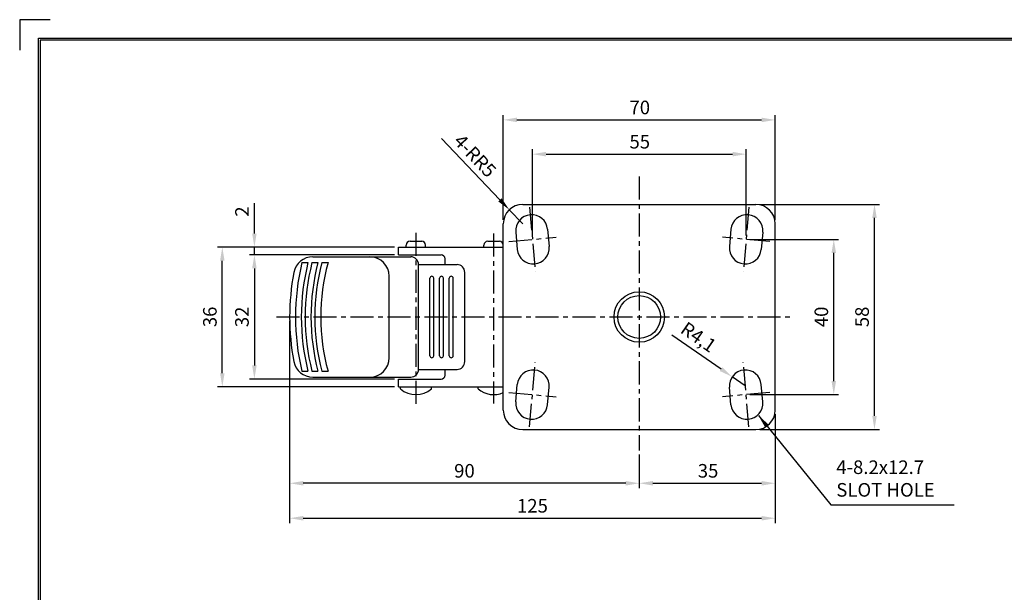
# Model space of a CAD drawing. Units: millimetres. Extents: x 5914 to 6985, y 2303 to 3041.
# Drawn here: x 6465 to 6719, y 2512 to 2660 of the extents above; entities that cross this region are included whole.
import ezdxf

# ---------------------------------------------------------------- set-up
doc = ezdxf.new("R2010")
doc.units = ezdxf.units.MM
doc.header["$LTSCALE"] = 0.25
doc.linetypes.add('CENTER', pattern=[50.8, 31.75, -6.35, 6.35, -6.35])
for name, color, linetype in [('CENTER', 4, 'CENTER'), ('DIM', 3, 'Continuous'), ('LINE', 7, 'Continuous'), ('TITLE', 7, 'Continuous')]:
    doc.layers.add(name, color=color, linetype=linetype)
doc.dimstyles.new('ISO-25', dxfattribs={"dimscale": 0, "dimtxt": 3.5, "dimasz": 3.5, "dimexe": 1.25, "dimexo": 1, "dimgap": 1, "dimtad": 1, "dimdec": 4, "dimtxsty": 'Standard', "dimcen": 2.5, "dimadec": 4, "dimazin": 0, "dimtfac": 1, "dimtdec": 4, "dimtmove": 0, "dimatfit": 1, "dimfxl": 1, "dimarcsym": 0})

# ---------------------------------------------------------------- blocks, each defined once
blk = doc.blocks.new('*D58')
at = {"layer": 'Defpoints', "color": 0, "ltscale": 0.25}
for p in [(6659.79, 2558.29), (6624.79, 2548.88), (6659.79, 2540.45)]:
    blk.add_point(p, dxfattribs=at)
at = {"layer": 'DIM', "color": 0, "lineweight": -2, "ltscale": 0.25}
for p, q in [((6659.79, 2557.29), (6659.79, 2539.2)), ((6624.79, 2547.88), (6624.79, 2539.2)), ((6628.29, 2540.45), (6656.29, 2540.45))]:
    blk.add_line(p, q, dxfattribs=at)
at = {"layer": 'DIM', "color": 0, "ltscale": 0.25}
for points in [[(6628.29, 2541.03), (6628.29, 2539.86), (6624.79, 2540.45)], [(6656.29, 2541.03), (6656.29, 2539.86), (6659.79, 2540.45)]]:
    blk.add_solid(points, dxfattribs=at)
at = {"layer": 'DIM', "color": 0, "ltscale": 0.25, "insert": (6642.5, 2543.2), "char_height": 3.5, "attachment_point": 5}
blk.add_mtext('35', dxfattribs=at)
blk = doc.blocks.new('*D61')
at = {"layer": 'Defpoints', "color": 0, "ltscale": 0.25}
for p in [(6652.29, 2625.23), (6597.29, 2603.29), (6652.29, 2603.29)]:
    blk.add_point(p, dxfattribs=at)
at = {"layer": 'DIM', "color": 0, "lineweight": -2, "ltscale": 0.25}
for p, q in [((6597.29, 2604.29), (6597.29, 2626.48)), ((6652.29, 2604.29), (6652.29, 2626.48)), ((6600.79, 2625.23), (6648.79, 2625.23))]:
    blk.add_line(p, q, dxfattribs=at)
at = {"layer": 'DIM', "color": 0, "ltscale": 0.25}
for points in [[(6600.79, 2625.82), (6600.79, 2624.65), (6597.29, 2625.23)], [(6648.79, 2625.82), (6648.79, 2624.65), (6652.29, 2625.23)]]:
    blk.add_solid(points, dxfattribs=at)
at = {"layer": 'DIM', "color": 0, "ltscale": 0.25, "insert": (6624.92, 2627.98), "char_height": 3.5, "attachment_point": 5}
blk.add_mtext('55', dxfattribs=at)
blk = doc.blocks.new('*D49')
at = {"layer": 'Defpoints', "color": 0, "ltscale": 0.25}
for p in [(6659.79, 2634.06), (6589.79, 2607.29), (6659.79, 2607.29)]:
    blk.add_point(p, dxfattribs=at)
at = {"layer": 'DIM', "color": 0, "lineweight": -2, "ltscale": 0.25}
for p, q in [((6589.79, 2608.29), (6589.79, 2635.31)), ((6593.29, 2634.06), (6656.29, 2634.06)), ((6659.79, 2608.29), (6659.79, 2635.31))]:
    blk.add_line(p, q, dxfattribs=at)
at = {"layer": 'DIM', "color": 0, "ltscale": 0.25}
for points in [[(6593.29, 2634.64), (6593.29, 2633.48), (6589.79, 2634.06)], [(6656.29, 2634.64), (6656.29, 2633.48), (6659.79, 2634.06)]]:
    blk.add_solid(points, dxfattribs=at)
at = {"layer": 'DIM', "color": 0, "ltscale": 0.25, "insert": (6624.92, 2636.81), "char_height": 3.5, "attachment_point": 5}
blk.add_mtext('70', dxfattribs=at)
blk = doc.blocks.new('*D51')
at = {"layer": 'Defpoints', "color": 0, "ltscale": 0.25}
for p in [(6517.46, 2601.29), (6562.79, 2601.29), (6562.79, 2565.29)]:
    blk.add_point(p, dxfattribs=at)
at = {"layer": 'DIM', "color": 0, "lineweight": -2, "ltscale": 0.25}
for p, q in [((6561.79, 2601.29), (6516.21, 2601.29)), ((6517.46, 2568.79), (6517.46, 2597.79)), ((6561.79, 2565.29), (6516.21, 2565.29))]:
    blk.add_line(p, q, dxfattribs=at)
at = {"layer": 'DIM', "color": 0, "ltscale": 0.25}
for points in [[(6516.88, 2597.79), (6518.04, 2597.79), (6517.46, 2601.29)], [(6516.88, 2568.79), (6518.04, 2568.79), (6517.46, 2565.29)]]:
    blk.add_solid(points, dxfattribs=at)
at = {"layer": 'DIM', "color": 0, "ltscale": 0.25, "insert": (6514.71, 2583.31), "char_height": 3.5, "attachment_point": 5, "rotation": 90}
blk.add_mtext('36', dxfattribs=at)
blk = doc.blocks.new('*D50')
at = {"layer": 'Defpoints', "color": 0, "ltscale": 0.25}
for p in [(6562.79, 2599.29), (6525.72, 2567.29), (6562.79, 2567.29)]:
    blk.add_point(p, dxfattribs=at)
at = {"layer": 'DIM', "color": 0, "lineweight": -2, "ltscale": 0.25}
for p, q in [((6561.79, 2599.29), (6524.47, 2599.29)), ((6525.72, 2595.79), (6525.72, 2570.79)), ((6561.79, 2567.29), (6524.47, 2567.29))]:
    blk.add_line(p, q, dxfattribs=at)
at = {"layer": 'DIM', "color": 0, "ltscale": 0.25}
for points in [[(6525.13, 2595.79), (6526.3, 2595.79), (6525.72, 2599.29)], [(6525.13, 2570.79), (6526.3, 2570.79), (6525.72, 2567.29)]]:
    blk.add_solid(points, dxfattribs=at)
at = {"layer": 'DIM', "color": 0, "ltscale": 0.25, "insert": (6522.97, 2583.31), "char_height": 3.5, "attachment_point": 5, "rotation": 90}
blk.add_mtext('32', dxfattribs=at)
blk = doc.blocks.new('*D48')
at = {"layer": 'Defpoints', "color": 0, "ltscale": 0.25}
for p in [(6591.34, 2610.91), (6594.79, 2607.29)]:
    blk.add_point(p, dxfattribs=at)
at = {"layer": 'DIM', "color": 0, "lineweight": -2, "ltscale": 0.25}
for p, q in [((6588.93, 2613.45), (6573.89, 2629.27)), ((6594.79, 2607.29), (6591.34, 2610.91))]:
    blk.add_line(p, q, dxfattribs=at)
at = {"layer": 'DIM', "color": 0, "ltscale": 0.25}
blk.add_solid([(6589.35, 2613.85), (6588.51, 2613.04), (6591.34, 2610.91)], dxfattribs=at)
at = {"layer": 'DIM', "color": 0, "ltscale": 0.25, "insert": (6582.2, 2624.52), "char_height": 3.5, "attachment_point": 5, "rotation": 313.5547}
blk.add_mtext('4-RR5', dxfattribs=at)
blk = doc.blocks.new('*D59')
at = {"layer": 'Defpoints', "color": 0, "ltscale": 0.25}
for p in [(6652.29, 2603.29), (6674.86, 2603.29), (6652.29, 2563.29)]:
    blk.add_point(p, dxfattribs=at)
at = {"layer": 'DIM', "color": 0, "lineweight": -2, "ltscale": 0.25}
for p, q in [((6653.29, 2603.29), (6676.11, 2603.29)), ((6674.86, 2566.79), (6674.86, 2599.79)), ((6653.29, 2563.29), (6676.11, 2563.29))]:
    blk.add_line(p, q, dxfattribs=at)
at = {"layer": 'DIM', "color": 0, "ltscale": 0.25}
for points in [[(6674.27, 2599.79), (6675.44, 2599.79), (6674.86, 2603.29)], [(6674.27, 2566.79), (6675.44, 2566.79), (6674.86, 2563.29)]]:
    blk.add_solid(points, dxfattribs=at)
at = {"layer": 'DIM', "color": 0, "ltscale": 0.25, "insert": (6672.11, 2583.31), "char_height": 3.5, "attachment_point": 5, "rotation": 90}
blk.add_mtext('40', dxfattribs=at)
blk = doc.blocks.new('*D60')
at = {"layer": 'Defpoints', "color": 0, "ltscale": 0.25}
for p in [(6654.79, 2612.29), (6685.34, 2612.29), (6654.79, 2554.29)]:
    blk.add_point(p, dxfattribs=at)
at = {"layer": 'DIM', "color": 0, "lineweight": -2, "ltscale": 0.25}
for p, q in [((6655.79, 2612.29), (6686.59, 2612.29)), ((6685.34, 2557.79), (6685.34, 2608.79)), ((6655.79, 2554.29), (6686.59, 2554.29))]:
    blk.add_line(p, q, dxfattribs=at)
at = {"layer": 'DIM', "color": 0, "ltscale": 0.25}
for points in [[(6684.76, 2608.79), (6685.92, 2608.79), (6685.34, 2612.29)], [(6684.76, 2557.79), (6685.92, 2557.79), (6685.34, 2554.29)]]:
    blk.add_solid(points, dxfattribs=at)
at = {"layer": 'DIM', "color": 0, "ltscale": 0.25, "insert": (6682.59, 2583.31), "char_height": 3.5, "attachment_point": 5, "rotation": 90}
blk.add_mtext('58', dxfattribs=at)
blk = doc.blocks.new('*D55')
at = {"layer": 'Defpoints', "color": 0, "ltscale": 0.25}
for p in [(6648.72, 2567.86), (6652.09, 2565.53)]:
    blk.add_point(p, dxfattribs=at)
at = {"layer": 'DIM', "color": 0, "lineweight": -2, "ltscale": 0.25}
for p, q in [((6645.84, 2569.85), (6633.16, 2578.62)), ((6652.09, 2565.53), (6648.72, 2567.86))]:
    blk.add_line(p, q, dxfattribs=at)
at = {"layer": 'DIM', "color": 0, "ltscale": 0.25}
blk.add_solid([(6646.17, 2570.33), (6645.51, 2569.37), (6648.72, 2567.86)], dxfattribs=at)
at = {"layer": 'DIM', "color": 0, "ltscale": 0.25, "insert": (6639.79, 2577.73), "char_height": 3.5, "attachment_point": 5, "rotation": 325.3438}
blk.add_mtext('R4,1', dxfattribs=at)
blk = doc.blocks.new('*D63')
at = {"layer": 'Defpoints', "color": 0, "linetype": 'ByBlock', "ltscale": 0.25}
for p in [(6525.72, 2601.29), (6562.79, 2601.29), (6562.79, 2599.29)]:
    blk.add_point(p, dxfattribs=at)
at = {"layer": 'DIM', "color": 0, "linetype": 'ByBlock', "lineweight": -2, "ltscale": 0.25}
for p, q in [((6525.72, 2604.79), (6525.72, 2612.62)), ((6561.79, 2601.29), (6524.47, 2601.29)), ((6525.72, 2599.29), (6525.72, 2601.29)), ((6561.79, 2599.29), (6524.47, 2599.29)), ((6525.72, 2595.79), (6525.72, 2592.29))]:
    blk.add_line(p, q, dxfattribs=at)
at = {"layer": 'DIM', "color": 0, "linetype": 'ByBlock', "ltscale": 0.25}
for points in [[(6525.13, 2604.79), (6526.3, 2604.79), (6525.72, 2601.29)], [(6525.13, 2595.79), (6526.3, 2595.79), (6525.72, 2599.29)]]:
    blk.add_solid(points, dxfattribs=at)
at = {"layer": 'DIM', "color": 0, "linetype": 'ByBlock', "ltscale": 0.25, "insert": (6522.97, 2610.45), "char_height": 3.5, "attachment_point": 5, "rotation": 90}
blk.add_mtext('2', dxfattribs=at)
blk = doc.blocks.new('*D91')
at = {"layer": 'Defpoints', "color": 0, "linetype": 'ByBlock', "ltscale": 0.25}
for p in [(6534.79, 2583.29), (6624.79, 2548.88), (6534.79, 2540.45)]:
    blk.add_point(p, dxfattribs=at)
at = {"layer": 'DIM', "color": 0, "linetype": 'ByBlock', "lineweight": -2, "ltscale": 0.25}
for p, q in [((6534.79, 2582.29), (6534.79, 2539.2)), ((6624.79, 2547.88), (6624.79, 2539.2)), ((6621.29, 2540.45), (6538.29, 2540.45))]:
    blk.add_line(p, q, dxfattribs=at)
at = {"layer": 'DIM', "color": 0, "linetype": 'ByBlock', "ltscale": 0.25}
for points in [[(6538.29, 2541.03), (6538.29, 2539.86), (6534.79, 2540.45)], [(6621.29, 2541.03), (6621.29, 2539.86), (6624.79, 2540.45)]]:
    blk.add_solid(points, dxfattribs=at)
at = {"layer": 'DIM', "color": 0, "linetype": 'ByBlock', "ltscale": 0.25, "insert": (6579.79, 2543.2), "char_height": 3.5, "attachment_point": 5}
blk.add_mtext('90', dxfattribs=at)
blk = doc.blocks.new('*D92')
at = {"layer": 'Defpoints', "color": 0, "linetype": 'ByBlock', "ltscale": 0.25}
for p in [(6534.79, 2583.29), (6659.79, 2559.29), (6659.79, 2531.44)]:
    blk.add_point(p, dxfattribs=at)
at = {"layer": 'DIM', "color": 0, "linetype": 'ByBlock', "lineweight": -2, "ltscale": 0.25}
for p, q in [((6534.79, 2582.29), (6534.79, 2530.19)), ((6659.79, 2558.29), (6659.79, 2530.19)), ((6538.29, 2531.44), (6656.29, 2531.44))]:
    blk.add_line(p, q, dxfattribs=at)
at = {"layer": 'DIM', "color": 0, "linetype": 'ByBlock', "ltscale": 0.25}
for points in [[(6538.29, 2532.02), (6538.29, 2530.85), (6534.79, 2531.44)], [(6656.29, 2532.02), (6656.29, 2530.85), (6659.79, 2531.44)]]:
    blk.add_solid(points, dxfattribs=at)
at = {"layer": 'DIM', "color": 0, "linetype": 'ByBlock', "ltscale": 0.25, "insert": (6597.29, 2534.19), "char_height": 3.5, "attachment_point": 5}
blk.add_mtext('125', dxfattribs=at)

msp = doc.modelspace()

# ---------------------------------------------------------------- linework, layer by layer
at = {"layer": 'CENTER', "color": 4, "linetype": 'CENTER', "ltscale": 0.75}
for p, q in [((6624.78716, 2619.49516), (6624.78716, 2548.87552)), ((6596.55941, 2611.60368), (6598.01491, 2594.96723)), ((6653.01491, 2611.60368), (6651.55941, 2594.96723)), ((6567.28716, 2604.96155), (6567.28716, 2560.8139)), ((6587.28716, 2604.80556), (6587.28716, 2560.9699)), ((6591.21038, 2602.7538), (6603.36395, 2603.8171)), ((6658.36395, 2602.7538), (6646.21038, 2603.8171)), ((6531.40498, 2583.28545), (6663.77804, 2583.28545)), ((6596.55941, 2554.96723), (6598.01491, 2571.60368)), ((6653.01491, 2554.96723), (6651.55941, 2571.60368)), ((6591.21038, 2563.8171), (6603.36395, 2562.7538)), ((6658.36395, 2563.8171), (6646.21038, 2562.7538))]:
    msp.add_line(p, q, dxfattribs=at)
at = {"layer": 'LINE', "ltscale": 0.75}
for p, q in [((6594.78716, 2612.28545), (6654.78716, 2612.28545)), ((6589.78716, 2559.28545), (6589.78716, 2607.28545)), ((6601.17546, 2605.88423), (6601.56766, 2601.40135)), ((6648.39887, 2605.88423), (6648.00667, 2601.40135)), ((6659.78716, 2559.28545), (6659.78716, 2607.28545)), ((6593.00667, 2605.16955), (6593.39887, 2600.68667)), ((6656.56766, 2605.16955), (6656.17546, 2600.68667)), ((6562.78716, 2601.28545), (6589.78716, 2601.28545)), ((6562.78716, 2599.28545), (6562.78716, 2601.28545)), ((6564.78716, 2601.28545), (6564.78716, 2601.78545)), ((6565.78716, 2602.78545), (6568.78716, 2602.78545)), ((6569.78716, 2601.28545), (6569.78716, 2601.78545)), ((6584.78716, 2601.28545), (6584.78716, 2601.78545)), ((6585.78716, 2602.78545), (6588.78716, 2602.78545)), ((6589.78716, 2601.28545), (6589.78716, 2601.78545)), ((6540.77922, 2598.78545), (6565.96249, 2598.78545)), ((6562.78716, 2599.28545), (6573.78716, 2599.28545)), ((6574.78716, 2596.78545), (6574.78716, 2598.28545)), ((6537.95587, 2597.28545), (6539.50027, 2597.28545)), ((6540.53123, 2597.28545), (6542.07986, 2597.28545)), ((6543.11385, 2597.28545), (6544.66735, 2597.28545)), ((6567.96249, 2569.78545), (6567.96249, 2596.78545)), ((6567.96249, 2596.78545), (6577.88472, 2596.78545)), ((6560.44495, 2572.78545), (6560.44495, 2593.78545)), ((6570.88472, 2573.28545), (6570.88472, 2593.28545)), ((6571.88472, 2573.28545), (6571.88472, 2593.28545)), ((6573.38472, 2573.28545), (6573.38472, 2593.28545)), ((6574.38472, 2573.28545), (6574.38472, 2593.28545)), ((6575.88472, 2573.28545), (6575.88472, 2593.28545)), ((6576.88472, 2573.28545), (6576.88472, 2593.28545)), ((6579.88472, 2571.78545), (6579.88472, 2594.78545)), ((6537.95587, 2569.28545), (6539.50027, 2569.28545)), ((6540.53123, 2569.28545), (6542.07986, 2569.28545)), ((6540.77922, 2567.78545), (6565.96249, 2567.78545)), ((6543.11385, 2569.28545), (6544.66735, 2569.28545)), ((6567.96249, 2569.78545), (6577.88472, 2569.78545)), ((6574.78716, 2568.28545), (6574.78716, 2569.78545)), ((6562.78716, 2567.28545), (6573.78716, 2567.28545)), ((6562.78716, 2565.28545), (6562.78716, 2567.28545)), ((6562.78716, 2565.28545), (6589.78716, 2565.28545)), ((6563.28716, 2564.78545), (6563.28716, 2565.28545)), ((6571.28716, 2564.78545), (6571.28716, 2565.28545)), ((6583.28716, 2564.78545), (6583.28716, 2565.28545)), ((6593.00667, 2561.40135), (6593.39887, 2565.88423)), ((6601.17546, 2560.68667), (6601.56766, 2565.16955)), ((6648.39887, 2560.68667), (6648.00667, 2565.16955)), ((6656.56766, 2561.40135), (6656.17546, 2565.88423)), ((6594.78716, 2554.28545), (6654.78716, 2554.28545))]:
    msp.add_line(p, q, dxfattribs=at)
at = {"layer": 'LINE', "color": 0}
for radius in [6.5, 5.5]:
    msp.add_circle((6624.78716, 2583.28545), radius, dxfattribs=at)
at = {"layer": 'LINE', "ltscale": 0.75}
for centre, radius, start, end in [((6594.78716, 2607.28545), 5, 90, 180), ((6654.78716, 2607.28545), 5, 0, 90), ((6597.09106, 2605.52689), 4.1, 5, 185), ((6652.48326, 2605.52689), 4.1, 355, 175), ((6565.78716, 2601.78545), 1, 90, 180), ((6568.78716, 2601.78545), 1, 0, 90), ((6585.78716, 2601.78545), 1, 90, 180), ((6588.78716, 2601.78545), 1, 0, 90), ((6597.48326, 2601.04401), 4.1, 185, 5), ((6652.09106, 2601.04401), 4.1, 175, 355), ((6540.77922, 2593.78545), 5, 90, 169.2052697), ((6555.44495, 2593.78545), 5, 0, 90), ((6565.96249, 2596.78545), 2, 0, 90), ((6573.78716, 2598.28545), 1, 0, 90), ((6595.84966, 2583.28545), 59.5625, 166.4055938, 193.5944062), ((6595.84966, 2583.28545), 58.0625, 166.0473774, 193.9526226), ((6595.84966, 2583.28545), 57.0625, 165.797776, 194.202224), ((6595.84966, 2583.28545), 55.5625, 165.4059713, 194.5940287), ((6595.84966, 2583.28545), 54.5625, 165.1323879, 194.8676121), ((6595.84966, 2583.28545), 53.0625, 164.7019744, 195.2980256), ((6577.88472, 2594.78545), 2, 0, 90), ((6595.84966, 2583.28545), 61.0625, 169.2052697, 190.7947303), ((6571.38472, 2593.28545), 0.5, 0, 180), ((6573.88472, 2593.28545), 0.5, 0, 180), ((6576.38472, 2593.28545), 0.5, 0, 180), ((6555.44495, 2572.78545), 5, 270, 0), ((6571.38472, 2573.28545), 0.5, 180, 0), ((6573.88472, 2573.28545), 0.5, 180, 0), ((6576.38472, 2573.28545), 0.5, 180, 0), ((6540.77922, 2572.78545), 5, 190.7947303, 270), ((6577.88472, 2571.78545), 2, 270, 360), ((6565.96249, 2569.78545), 2, 270, 360), ((6573.78716, 2568.28545), 1, 270, 360), ((6597.48326, 2565.52689), 4.1, 355, 175), ((6652.09106, 2565.52689), 4.1, 5, 185), ((6567.28716, 2569.36878), 6.08333, 228.8879096, 311.1120904), ((6587.28716, 2569.36878), 6.08333, 228.8879096, 294.2650859), ((6597.09106, 2561.04401), 4.1, 175, 355), ((6652.48326, 2561.04401), 4.1, 185, 5), ((6594.78716, 2559.28545), 5, 180, 270), ((6654.78716, 2559.28545), 5, 270, 0)]:
    msp.add_arc(centre, radius, start, end, dxfattribs=at)
at = {"layer": 'TITLE', "color": 0, "linetype": 'ByBlock', "lineweight": -2}
for p, q in [((6473.17121, 2659.88016), (6465.30227, 2659.88016)), ((6465.30227, 2659.88016), (6465.30227, 2652.01122)), ((6979.74372, 2654.6342), (6470.54823, 2654.6342)), ((6470.54823, 2654.6342), (6470.54823, 2307.78369))]:
    msp.add_line(p, q, dxfattribs=at)
at = {"layer": 'TITLE', "linetype": 'ByBlock', "lineweight": -2, "ltscale": 0.2}
msp.add_lwpolyline([(6470.16432, 2655.07443), (6980.17141, 2655.07443), (6980.17141, 2307.31725), (6470.16432, 2307.31725)], close=True, dxfattribs=at)

# ---------------------------------------------------------------- texts
at = {"layer": 'DIM', "color": 3, "ltscale": 0.25, "insert": (6675.50708, 2535.90851), "char_height": 3.5, "attachment_point": 7}
msp.add_mtext('4-8.2x12.7 \\PSLOT HOLE', dxfattribs=at)

# ---------------------------------------------------------------- dimensions: what is measured, and where the dimension line sits
at = {"layer": 'DIM', "color": 3, "ltscale": 0.25}
for base, p1, p2, picture, middle in [((6659.78716, 2634.05915), (6589.78716, 2607.28545), (6659.78716, 2607.28545), '*D49', (6624.92086, 2634.05915)), ((6652.28716, 2625.23255), (6597.28716, 2603.28545), (6652.28716, 2603.28545), '*D61', (6624.92086, 2625.23255)), ((6659.78716, 2540.44618), (6624.78716, 2548.87552), (6659.78716, 2558.28545), '*D58', (6642.49982, 2540.44618))]:
    dim = msp.add_linear_dim(base=base, p1=p1, p2=p2, dimstyle='ISO-25', override={"dimscale": 1}, dxfattribs=at)
    dim.commit()
    dim.dimension.update_dxf_attribs({"geometry": picture, "text_midpoint": middle, "dimtype": 160})
dim = msp.add_radius_dim(center=(6594.78716, 2607.28545), mpoint=(6591.34193, 2610.90903), text='4-R<>', dimstyle='ISO-25', override={"dimscale": 1}, dxfattribs=at)
dim.commit()
dim.dimension.update_dxf_attribs({"geometry": '*D48', "text_midpoint": (6580.20233, 2622.62528), "dimtype": 164})
at = {"layer": 'DIM', "color": 3, "linetype": 'ByBlock', "ltscale": 0.25}
dim = msp.add_linear_dim(base=(6525.71588, 2601.28545), p1=(6562.78716, 2599.28545), p2=(6562.78716, 2601.28545), angle=90, dimstyle='ISO-25', override={"dimscale": 1}, dxfattribs=at)
dim.commit()
dim.dimension.update_dxf_attribs({"geometry": '*D63', "text_midpoint": (6525.71588, 2610.45212), "dimtype": 160})
at = {"layer": 'DIM', "color": 3, "ltscale": 0.25}
for base, p1, p2, picture, middle in [((6685.33903, 2612.28545), (6654.78716, 2554.28545), (6654.78716, 2612.28545), '*D60', (6685.33903, 2583.30619)), ((6674.85551, 2603.28545), (6652.28716, 2563.28545), (6652.28716, 2603.28545), '*D59', (6674.85551, 2583.30619)), ((6517.45899, 2601.28545), (6562.78716, 2565.28545), (6562.78716, 2601.28545), '*D51', (6517.45899, 2583.30619)), ((6525.71588, 2567.28545), (6562.78716, 2599.28545), (6562.78716, 2567.28545), '*D50', (6525.71588, 2583.30619))]:
    dim = msp.add_linear_dim(base=base, p1=p1, p2=p2, angle=90, dimstyle='ISO-25', override={"dimscale": 1}, dxfattribs=at)
    dim.commit()
    dim.dimension.update_dxf_attribs({"geometry": picture, "text_midpoint": middle, "dimtype": 160})
at = {"layer": 'DIM', "color": 3, "linetype": 'ByBlock', "ltscale": 0.25}
for base, p1, p2, picture, middle in [((6534.78716, 2540.44618), (6624.78716, 2548.87552), (6534.78716, 2583.28545), '*D91', (6579.78716, 2540.44618)), ((6659.78716, 2531.43505), (6534.78716, 2583.28545), (6659.78716, 2559.28545), '*D92', (6597.28716, 2531.43505))]:
    dim = msp.add_linear_dim(base=base, p1=p1, p2=p2, dimstyle='ISO-25', override={"dimscale": 1}, dxfattribs=at)
    dim.commit()
    dim.dimension.update_dxf_attribs({"geometry": picture, "text_midpoint": middle, "dimtype": 160})
at = {"layer": 'DIM', "color": 3, "ltscale": 0.25}
dim = msp.add_radius_dim(center=(6652.09106, 2565.52689), mpoint=(6648.71849, 2567.85836), dimstyle='ISO-25', override={"dimscale": 1}, dxfattribs=at)
dim.commit()
dim.dimension.update_dxf_attribs({"geometry": '*D55', "text_midpoint": (6638.05924, 2575.22713), "dimtype": 164})

# ---------------------------------------------------------------- leaders
at = {"layer": 'DIM', "color": 3, "ltscale": 0.25, "annotation_type": 0, "has_hookline": 1, "hookline_direction": 0, "text_width": 30.33333}
msp.add_leader([(6655.44217, 2557.92511), (6674.12, 2534.90851), (6674.50708, 2534.90851)], dimstyle='ISO-25', override={"dimscale": 1}, dxfattribs=at)

doc.saveas('drawing.dxf')
